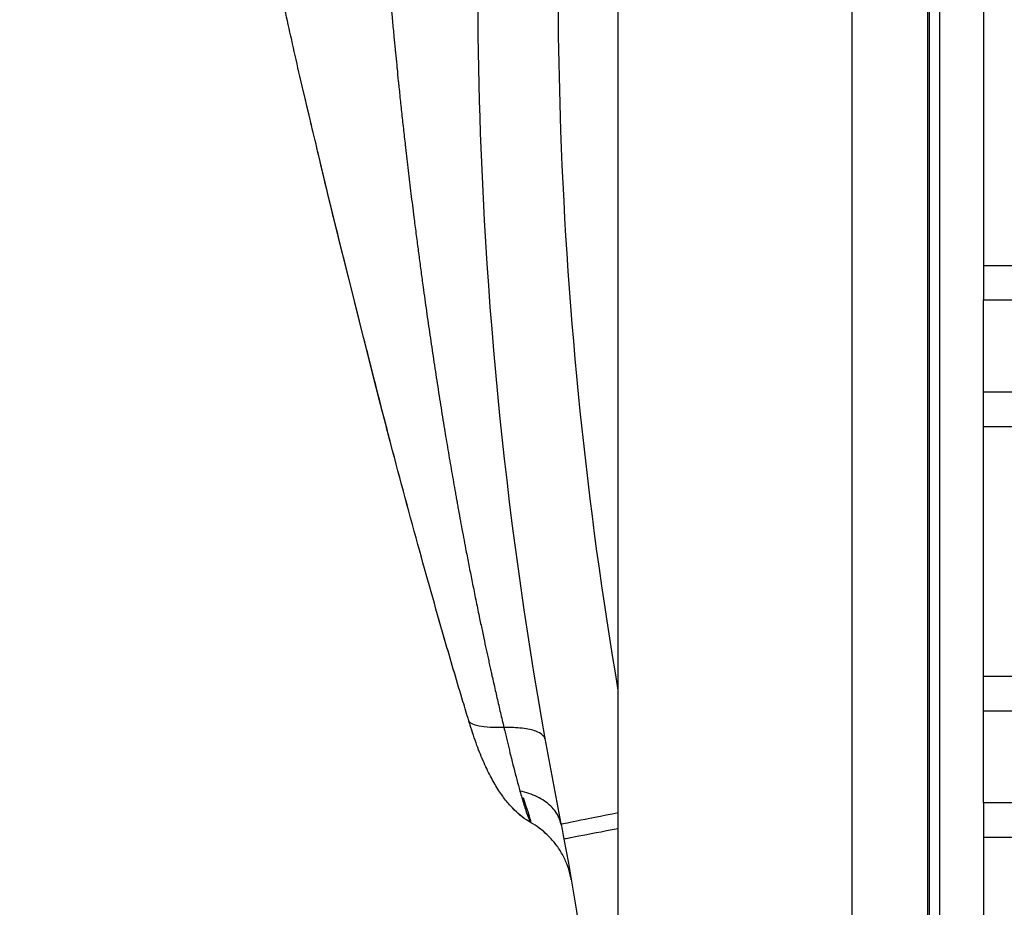
# Model space of a CAD drawing. Units: millimetres. Extents: x 149025 to 171903, y 771 to 15178.
# Drawn here: x 150884 to 151364, y 10350 to 10782 of the extents above; entities that cross this region are included whole.
import ezdxf

# ---------------------------------------------------------------- set-up
doc = ezdxf.new("R2010")
doc.units = ezdxf.units.MM
doc.styles.get("Standard").update_dxf_attribs({"font": 'arial.ttf'})
doc.dimstyles.new('ISO-25', dxfattribs={"dimtxt": 2.5, "dimasz": 2.5, "dimexe": 1.25, "dimexo": 0.625, "dimtad": 1, "dimtxsty": 'Standard', "dimcen": 2.5, "dimadec": 0, "dimazin": 0, "dimtfac": 1, "dimtmove": 0, "dimatfit": 3, "dimfxl": 1, "dimarcsym": 0})

# ---------------------------------------------------------------- blocks, each defined once
blk = doc.blocks.new('*D4')
at = {"color": 0, "lineweight": -2, "transparency": 16777216}
for p, q in [((149515.08, 14707.83), (149515.08, 14789.08)), ((149695.08, 14787.83), (159528.54, 14787.83)), ((159708.54, 14707.83), (159708.54, 14789.08))]:
    blk.add_line(p, q, dxfattribs=at)
at = {"color": 0, "transparency": 16777216}
for points in [[(149695.08, 14817.83), (149695.08, 14757.83), (149515.08, 14787.83)], [(159528.54, 14817.83), (159528.54, 14757.83), (159708.54, 14787.83)]]:
    blk.add_solid(points, dxfattribs=at)
at = {"layer": 'Defpoints', "color": 0, "transparency": 16777216}
for p in [(159708.54, 14787.83), (159708.54, 9190.45), (149515.08, 9121.09)]:
    blk.add_point(p, dxfattribs=at)
at = {"color": 0, "transparency": 16777216, "insert": (154611.81, 14981), "char_height": 300, "attachment_point": 5}
blk.add_mtext('1020', dxfattribs=at)
blk = doc.blocks.new('*D5')
at = {"color": 0, "lineweight": -2, "transparency": 16777216}
for p, q in [((149495.08, 14705.97), (149413.83, 14705.97)), ((149415.08, 14525.97), (149415.08, 9172.83)), ((149495.08, 8992.83), (149413.83, 8992.83))]:
    blk.add_line(p, q, dxfattribs=at)
at = {"color": 0, "transparency": 16777216}
for points in [[(149385.08, 14525.97), (149445.08, 14525.97), (149415.08, 14705.97)], [(149385.08, 9172.83), (149445.08, 9172.83), (149415.08, 8992.83)]]:
    blk.add_solid(points, dxfattribs=at)
at = {"layer": 'Defpoints', "color": 0, "transparency": 16777216}
for p in [(153872.91, 14705.97), (149415.08, 8992.83), (153292.83, 8992.83)]:
    blk.add_point(p, dxfattribs=at)
at = {"color": 0, "transparency": 16777216, "insert": (149221.91, 11849.4), "char_height": 300, "attachment_point": 5, "rotation": 90}
blk.add_mtext('570', dxfattribs=at)

msp = doc.modelspace()

# ---------------------------------------------------------------- linework, layer by layer
at = {"extrusion": (0, 1, -2.22045e-16)}
for p, q in [((151353.718, 10973.325), (151353.718, 10662.409)), ((151175.831, 9003.832), (151175.831, 10933.829)), ((151289.831, 9003.832), (151289.831, 10929.079)), ((151326.443, 10929.33), (151326.443, 10071.654)), ((152303.718, 10662.409), (151353.718, 10662.409)), ((151353.718, 10662.409), (151353.718, 10645.768)), ((151353.718, 10600.883), (151353.718, 10645.768)), ((151353.718, 10645.768), (152303.718, 10645.768)), ((151353.718, 10584.242), (151353.718, 10600.883)), ((152303.718, 10600.883), (151353.718, 10600.883)), ((151353.718, 10584.242), (152303.718, 10584.242)), ((151353.718, 10462.409), (151353.718, 10584.242)), ((152303.718, 10462.409), (151353.718, 10462.409)), ((151353.718, 10445.768), (151353.718, 10462.409)), ((151353.718, 10400.883), (151353.718, 10445.768)), ((151353.718, 10445.768), (152303.718, 10445.768)), ((151353.718, 10400.883), (151353.718, 10384.242)), ((152303.718, 10400.883), (151353.718, 10400.883)), ((151353.718, 10384.242), (152303.718, 10384.242)), ((151353.718, 10384.242), (151353.718, 9963.325))]:
    msp.add_line(p, q, dxfattribs=at)
at = {"extrusion": (-6.16298e-33, -2.22045e-16, -1)}
for major_axis, ratio, start_param, end_param in [((34.497, 5.914), 0.2140699, -2.1598313, -2.1598045), ((-34.497, -5.914), 0.2140713, -1.0078306, -0.0277992)]:
    msp.add_ellipse((151137.464, 10447.003), major_axis=major_axis, ratio=ratio, start_param=start_param, end_param=end_param, dxfattribs=at)
at = {"extrusion": (0, -2.22045e-16, -1)}
msp.add_ellipse((151137.464, 10447.003), major_axis=(-34.497, -5.914), ratio=0.2140713, start_param=-0.0274056, end_param=-0.0247373, dxfattribs=at)
at = {"extrusion": (1.84889e-32, -2.22045e-16, -1)}
msp.add_ellipse((151187.153, 10398.446), major_axis=(-39.225, -7.834), ratio=0.0000665, start_param=0, end_param=1.2780039, dxfattribs=at)
at = {"extrusion": (6.16298e-33, -2.22045e-16, -1)}
for centre, major_axis, ratio, start_param, end_param in [((150168.046, 10194.901), (193.332, -980.744), 0.9996169, -1.5732975, -1.5657551), ((151188.66, 10390.751), (-39.283, -7.538), 0.0001342, -1.2380987, 0)]:
    msp.add_ellipse(centre, major_axis=major_axis, ratio=ratio, start_param=start_param, end_param=end_param, dxfattribs=at)
for points, knots in [([(151051.833, 11011.833), (151051.839, 11011.834), (151051.846, 11011.835), (151051.852, 11011.836), (151051.913, 11011.846), (151051.972, 11011.838), (151052.031, 11011.815), (151052.089, 11011.791), (151052.146, 11011.75), (151052.202, 11011.693), (151052.257, 11011.636), (151052.312, 11011.562), (151052.365, 11011.471), (151052.419, 11011.38), (151052.471, 11011.273), (151052.521, 11011.149), (151052.572, 11011.024), (151052.622, 11010.883), (151052.671, 11010.725), (151052.685, 11010.679), (151052.698, 11010.632), (151052.712, 11010.584), (151052.746, 11010.464), (151052.78, 11010.336), (151052.813, 11010.199), (151052.859, 11010.007), (151052.904, 11009.797), (151052.948, 11009.571), (151052.993, 11009.345), (151053.036, 11009.102), (151053.078, 11008.842), (151053.12, 11008.582), (151053.161, 11008.306), (151053.201, 11008.012), (151053.24, 11007.718), (151053.279, 11007.408), (151053.317, 11007.081), (151053.356, 11006.754), (151053.393, 11006.41), (151053.429, 11006.049), (151053.465, 11005.688), (151053.5, 11005.31), (151053.535, 11004.916), (151053.549, 11004.76), (151053.562, 11004.603), (151053.575, 11004.442), (151053.589, 11004.282), (151053.602, 11004.119), (151053.615, 11003.954), (151053.641, 11003.623), (151053.667, 11003.281), (151053.693, 11002.929), (151053.718, 11002.577), (151053.743, 11002.214), (151053.768, 11001.841), (151053.787, 11001.545), (151053.807, 11001.242), (151053.826, 11000.932), (151053.845, 11000.623), (151053.864, 11000.307), (151053.883, 10999.984), (151053.902, 10999.661), (151053.92, 10999.331), (151053.939, 10998.995), (151053.978, 10998.277), (151054.017, 10997.529), (151054.055, 10996.75), (151054.094, 10995.972), (151054.131, 10995.163), (151054.168, 10994.323), (151054.206, 10993.484), (151054.242, 10992.615), (151054.279, 10991.715), (151054.315, 10990.816), (151054.351, 10989.886), (151054.387, 10988.927), (151054.423, 10987.968), (151054.459, 10986.98), (151054.495, 10985.961), (151054.531, 10984.943), (151054.566, 10983.895), (151054.603, 10982.818), (151054.639, 10981.74), (151054.675, 10980.633), (151054.712, 10979.497), (151054.748, 10978.361), (151054.786, 10977.195), (151054.824, 10976), (151054.833, 10975.715), (151054.842, 10975.428), (151054.851, 10975.139), (151054.88, 10974.219), (151054.91, 10973.281), (151054.94, 10972.326), (151054.98, 10971.072), (151055.02, 10969.789), (151055.062, 10968.478), (151055.104, 10967.167), (151055.146, 10965.827), (151055.19, 10964.459), (151055.234, 10963.091), (151055.279, 10961.695), (151055.326, 10960.271), (151055.338, 10959.9), (151055.35, 10959.527), (151055.363, 10959.152), (151055.398, 10958.089), (151055.434, 10957.01), (151055.471, 10955.916), (151055.52, 10954.437), (151055.572, 10952.931), (151055.625, 10951.396), (151055.638, 10951.046), (151055.65, 10950.694), (151055.662, 10950.34), (151055.704, 10949.147), (151055.747, 10947.938), (151055.792, 10946.713), (151055.803, 10946.396), (151055.815, 10946.078), (151055.826, 10945.759), (151055.873, 10944.479), (151055.921, 10943.182), (151055.971, 10941.865), (151055.981, 10941.602), (151055.991, 10941.339), (151056, 10941.075), (151056.053, 10939.683), (151056.107, 10938.27), (151056.162, 10936.839), (151056.17, 10936.637), (151056.178, 10936.434), (151056.185, 10936.231), (151056.244, 10934.726), (151056.303, 10933.2), (151056.365, 10931.654), (151056.371, 10931.502), (151056.377, 10931.35), (151056.383, 10931.198), (151056.447, 10929.591), (151056.513, 10927.962), (151056.58, 10926.31), (151056.654, 10924.503), (151056.731, 10922.67), (151056.809, 10920.811), (151056.812, 10920.736), (151056.816, 10920.66), (151056.819, 10920.584), (151056.895, 10918.799), (151056.973, 10916.989), (151057.053, 10915.157), (151057.137, 10913.246), (151057.223, 10911.31), (151057.312, 10909.349), (151057.401, 10907.387), (151057.493, 10905.4), (151057.588, 10903.388), (151057.682, 10901.376), (151057.78, 10899.338), (151057.881, 10897.276), (151057.975, 10895.346), (151058.072, 10893.395), (151058.172, 10891.423), (151058.272, 10889.45), (151058.374, 10887.456), (151058.48, 10885.441), (151058.586, 10883.425), (151058.695, 10881.388), (151058.807, 10879.331), (151058.919, 10877.273), (151059.034, 10875.194), (151059.152, 10873.094), (151059.183, 10872.557), (151059.213, 10872.019), (151059.244, 10871.479), (151059.334, 10869.908), (151059.425, 10868.326), (151059.518, 10866.732), (151059.644, 10864.591), (151059.773, 10862.429), (151059.906, 10860.247), (151060.039, 10858.065), (151060.175, 10855.863), (151060.316, 10853.641), (151060.456, 10851.42), (151060.6, 10849.178), (151060.749, 10846.918), (151060.821, 10845.812), (151060.895, 10844.701), (151060.969, 10843.586), (151061.047, 10842.422), (151061.126, 10841.253), (151061.206, 10840.079), (151061.362, 10837.781), (151061.523, 10835.464), (151061.688, 10833.129), (151061.853, 10830.794), (151062.023, 10828.441), (151062.197, 10826.071), (151062.37, 10823.7), (151062.549, 10821.313), (151062.732, 10818.909), (151062.854, 10817.297), (151062.979, 10815.678), (151063.106, 10814.052), (151063.168, 10813.252), (151063.231, 10812.45), (151063.295, 10811.647), (151063.487, 10809.21), (151063.684, 10806.757), (151063.886, 10804.289), (151064.088, 10801.821), (151064.295, 10799.338), (151064.506, 10796.84), (151064.718, 10794.343), (151064.935, 10791.831), (151065.157, 10789.305), (151065.328, 10787.357), (151065.502, 10785.4), (151065.679, 10783.436), (151065.731, 10782.854), (151065.784, 10782.27), (151065.837, 10781.686), (151066.069, 10779.133), (151066.307, 10776.568), (151066.549, 10773.99), (151066.739, 10771.974), (151066.932, 10769.95), (151067.128, 10767.92), (151067.183, 10767.353), (151067.238, 10766.785), (151067.293, 10766.217), (151067.49, 10764.201), (151067.689, 10762.178), (151067.892, 10760.147), (151067.951, 10759.558), (151068.01, 10758.968), (151068.07, 10758.378), (151068.271, 10756.383), (151068.475, 10754.378), (151068.682, 10752.364), (151068.748, 10751.724), (151068.814, 10751.083), (151068.88, 10750.442), (151069.155, 10747.782), (151069.435, 10745.11), (151069.719, 10742.429), (151070.004, 10739.748), (151070.293, 10737.058), (151070.586, 10734.356), (151070.88, 10731.654), (151071.179, 10728.939), (151071.482, 10726.22), (151071.636, 10724.831), (151071.792, 10723.44), (151071.95, 10722.04), (151072.029, 10721.338), (151072.109, 10720.634), (151072.187, 10719.948)], [-116.3621011, -116.3621011, -116.3621011, -116.3621011, -116.2833298, -116.2833298, -116.2833298, -115.505787, -115.505787, -115.505787, -114.7282441, -114.7282441, -114.7282441, -113.9507013, -113.9507013, -113.9507013, -113.1731585, -113.1731585, -113.1731585, -112.3956157, -112.3956157, -112.3956157, -112.1715893, -112.1715893, -112.1715893, -111.6180729, -111.6180729, -111.6180729, -110.84053, -110.84053, -110.84053, -110.0629872, -110.0629872, -110.0629872, -109.2854444, -109.2854444, -109.2854444, -108.5079016, -108.5079016, -108.5079016, -107.7303588, -107.7303588, -107.7303588, -106.9528159, -106.9528159, -106.9528159, -106.647302, -106.647302, -106.647302, -106.3417882, -106.3417882, -106.3417882, -105.7307604, -105.7307604, -105.7307604, -105.1197326, -105.1197326, -105.1197326, -104.634819, -104.634819, -104.634819, -104.1499054, -104.1499054, -104.1499054, -103.6650692, -103.6650692, -103.6650692, -102.6311508, -102.6311508, -102.6311508, -101.5973097, -101.5973097, -101.5973097, -100.5634687, -100.5634687, -100.5634687, -99.5296276, -99.5296276, -99.5296276, -98.4957866, -98.4957866, -98.4957866, -97.4619455, -97.4619455, -97.4619455, -96.4281045, -96.4281045, -96.4281045, -95.3942634, -95.3942634, -95.3942634, -95.1477013, -95.1477013, -95.1477013, -94.3604223, -94.3604223, -94.3604223, -93.3265813, -93.3265813, -93.3265813, -92.2927402, -92.2927402, -92.2927402, -91.2588992, -91.2588992, -91.2588992, -90.9895392, -90.9895392, -90.9895392, -90.2250581, -90.2250581, -90.2250581, -89.191217, -89.191217, -89.191217, -88.9549283, -88.9549283, -88.9549283, -88.157376, -88.157376, -88.157376, -87.9510467, -87.9510467, -87.9510467, -87.1235349, -87.1235349, -87.1235349, -86.9585404, -86.9585404, -86.9585404, -86.0896939, -86.0896939, -86.0896939, -85.966994, -85.966994, -85.966994, -85.0558528, -85.0558528, -85.0558528, -84.9665105, -84.9665105, -84.9665105, -84.0220117, -84.0220117, -84.0220117, -82.9881707, -82.9881707, -82.9881707, -82.9459803, -82.9459803, -82.9459803, -81.9543296, -81.9543296, -81.9543296, -80.9204886, -80.9204886, -80.9204886, -79.8866475, -79.8866475, -79.8866475, -78.8528065, -78.8528065, -78.8528065, -77.8858368, -77.8858368, -77.8858368, -76.9188672, -76.9188672, -76.9188672, -75.9518976, -75.9518976, -75.9518976, -74.984928, -74.984928, -74.984928, -74.7376666, -74.7376666, -74.7376666, -74.0179584, -74.0179584, -74.0179584, -73.0509888, -73.0509888, -73.0509888, -72.0840192, -72.0840192, -72.0840192, -71.1170496, -71.1170496, -71.1170496, -70.6439009, -70.6439009, -70.6439009, -70.15008, -70.15008, -70.15008, -69.1831104, -69.1831104, -69.1831104, -68.2161408, -68.2161408, -68.2161408, -67.2491712, -67.2491712, -67.2491712, -66.6009996, -66.6009996, -66.6009996, -66.2822016, -66.2822016, -66.2822016, -65.3152319, -65.3152319, -65.3152319, -64.3482623, -64.3482623, -64.3482623, -63.3812927, -63.3812927, -63.3812927, -62.6356026, -62.6356026, -62.6356026, -62.4143231, -62.4143231, -62.4143231, -61.4473535, -61.4473535, -61.4473535, -60.6914823, -60.6914823, -60.6914823, -60.4803839, -60.4803839, -60.4803839, -59.7307587, -59.7307587, -59.7307587, -59.5134143, -59.5134143, -59.5134143, -58.7795587, -58.7795587, -58.7795587, -58.5464447, -58.5464447, -58.5464447, -57.5794751, -57.5794751, -57.5794751, -56.6125055, -56.6125055, -56.6125055, -55.6455359, -55.6455359, -55.6455359, -55.1515112, -55.1515112, -55.1515112, -54.9037529, -54.9037529, -54.9037529, -54.9037529]), ([(151114.979, 10980.891), (151107.733, 10896.462), (151102.771, 10698.436), (151125.799, 10501.408), (151147.928, 10390.612)], [-0.0000486, -0.0000486, -0.0000486, -0.0000486, 24.9368689, 58.1860922, 58.1860922, 58.1860922, 58.1860922]), ([(151103.015, 10440.885), (151102.061, 10444), (151101.115, 10447.117), (151097.355, 10459.592), (151094.594, 10468.964), (151087.533, 10493.35), (151083.299, 10508.374), (151074.364, 10540.72), (151069.676, 10558.043), (151063.405, 10581.986), (151061.759, 10588.338), (151058.821, 10599.768), (151057.524, 10604.845), (151054.919, 10615.101), (151053.609, 10620.282), (151050.981, 10630.714), (151049.662, 10635.967), (151047.041, 10646.425), (151045.738, 10651.632), (151043.156, 10661.959), (151041.873, 10667.082), (151039.309, 10677.303), (151038.036, 10682.409), (151035.52, 10692.662), (151034.274, 10697.811), (151031.855, 10707.918), (151030.681, 10712.877), (151028.301, 10722.886), (151027.099, 10727.934), (151024.653, 10738.176), (151023.402, 10743.375), (151020.906, 10754.019), (151019.656, 10759.454), (151017.296, 10769.895), (151016.182, 10774.91), (151014.014, 10784.821), (151012.96, 10789.718), (151010.914, 10799.37), (151009.921, 10804.127), (151007.991, 10813.498), (151007.055, 10818.113), (151005.239, 10827.179), (151004.359, 10831.634), (151002.652, 10840.382), (151001.825, 10844.679), (151000.224, 10853.088), (150999.451, 10857.204), (150997.954, 10865.259), (150997.23, 10869.199), (150995.834, 10876.88), (150995.161, 10880.623), (150993.865, 10887.903), (150993.242, 10891.44), (150992.046, 10898.306), (150991.473, 10901.612), (150990.331, 10908.342), (150989.782, 10911.749), (150988.813, 10918.076), (150988.383, 10921.04), (150987.612, 10926.609), (150987.268, 10929.226), (150986.645, 10934.201), (150986.366, 10936.562), (150985.863, 10941.03), (150985.64, 10943.14), (150985.241, 10947.124), (150985.065, 10948.998), (150984.759, 10952.486), (150984.627, 10954.099), (150984.404, 10957.065), (150984.312, 10958.415), (150984.161, 10960.85), (150984.102, 10961.936), (150984.01, 10963.859), (150983.977, 10964.693), (150983.931, 10966.109), (150983.918, 10966.695), (150983.907, 10967.506), (150983.906, 10967.857), (150983.906, 10967.857)], [0, 0, 0, 0, 10.0000228, 10.0000228, 40.0004701, 40.0004701, 87.9560276, 87.9560276, 143.0452052, 143.0452052, 162.7911892, 162.7911892, 178.5117198, 178.5117198, 194.5371381, 194.5371381, 210.8103189, 210.8103189, 227.0121369, 227.0121369, 243.0682681, 243.0682681, 259.2162817, 259.2162817, 275.6769609, 275.6769609, 291.7698742, 291.7698742, 308.4046237, 308.4046237, 325.8377493, 325.8377493, 344.3999014, 344.3999014, 361.9204278, 361.9204278, 379.4602364, 379.4602364, 396.9853247, 396.9853247, 414.5269873, 414.5269873, 432.0584664, 432.0584664, 449.6295289, 449.6295289, 467.1924329, 467.1924329, 484.8046738, 484.8046738, 502.4176549, 502.4176549, 520.0341795, 520.0341795, 537.6720206, 537.6720206, 556.5813, 556.5813, 574.527757, 574.527757, 591.7961282, 591.7961282, 608.9663638, 608.9663638, 626.0788491, 626.0788491, 643.2932786, 643.2932786, 660.4919252, 660.4919252, 677.6618696, 677.6618696, 694.7955118, 694.7955118, 712.1100919, 712.1100919, 729.6239493, 729.6239493, 744.6155195, 744.6155195, 744.6155195, 744.6155195]), ([(151175.831, 10455.759), (151160.489, 10545.855), (151143.988, 10706.794), (151146.494, 10868.411), (151151.145, 10938.289)], [-52.3454799, -52.3454799, -52.3454799, -52.3454799, -24.9368689, -3.9341094, -3.9341094, -3.9341094, -3.9341094]), ([(151327.363, 10072.574), (151327.363, 10075.907), (151327.363, 10079.241), (151327.363, 10082.574), (151327.363, 10095.907), (151327.363, 10109.241), (151327.363, 10122.574), (151327.363, 10175.907), (151327.363, 10229.241), (151327.363, 10282.574), (151327.363, 10497.853), (151327.363, 10713.132), (151327.363, 10928.411)], [0, 0, 0, 0, 0.01, 0.01, 0.01, 0.05, 0.05, 0.05, 0.21, 0.21, 0.21, 0.85583644, 0.85583644, 0.85583644, 0.85583644]), ([(151332.361, 10928.411), (151332.361, 10915.778), (151332.361, 10863.853), (151332.361, 10772.635), (151332.361, 10654.757), (151332.361, 10536.879), (151332.361, 10419.001), (151332.361, 10301.123), (151332.361, 10185.648), (151332.361, 10109.465), (151332.361, 10072.574)], [0.07998043, 0.07998043, 0.07998043, 0.07998043, 0.11787792, 0.23575584, 0.35363376, 0.47151168, 0.5893896, 0.70726753, 0.82514545, 0.93581686, 0.93581686, 0.93581686, 0.93581686]), ([(151103.015, 10440.885), (151102.061, 10444.002), (151101.114, 10447.12), (151097.353, 10459.602), (151094.59, 10468.979), (151087.532, 10493.356), (151083.302, 10508.368), (151074.357, 10540.746), (151069.659, 10558.11), (151063.375, 10582.092), (151061.729, 10588.441), (151058.785, 10599.889), (151057.483, 10604.988), (151054.867, 10615.279), (151053.553, 10620.475), (151050.919, 10630.927), (151049.598, 10636.186), (151046.972, 10646.656), (151045.667, 10651.87), (151043.079, 10662.211), (151041.793, 10667.342), (151039.226, 10677.574), (151037.952, 10682.684), (151035.435, 10692.942), (151034.189, 10698.094), (151031.757, 10708.259), (151030.57, 10713.273), (151028.147, 10723.469), (151026.916, 10728.648), (151024.408, 10739.162), (151023.128, 10744.508), (151021.853, 10749.984), (151021.812, 10750.159), (151021.771, 10750.334)], [0, 0, 0, 0, 10.000023, 10.000023, 40.0004727, 40.0004727, 87.892227, 87.892227, 143.0988718, 143.0988718, 162.8362713, 162.8362713, 178.6215556, 178.6215556, 194.6924704, 194.6924704, 210.9852374, 210.9852374, 227.2081967, 227.2081967, 243.2916249, 243.2916249, 259.4525729, 259.4525729, 275.9210154, 275.9210154, 292.1860858, 292.1860858, 309.2313278, 309.2313278, 327.1112081, 327.1112081, 327.703301, 327.703301, 327.703301, 327.703301]), ([(151072.187, 10719.948), (151072.397, 10718.101), (151072.824, 10714.398), (151073.478, 10708.814), (151074.148, 10703.196), (151074.834, 10697.549), (151075.536, 10691.873), (151076.014, 10688.07), (151076.423, 10684.846), (151076.761, 10682.202), (151077.277, 10678.203), (151077.782, 10674.317), (151078.279, 10670.532), (151078.766, 10666.856), (151079.258, 10663.172), (151079.756, 10659.483), (151080.259, 10655.787), (151080.598, 10653.32), (151081.036, 10650.14), (151081.578, 10646.243), (151082.403, 10640.387), (151083.24, 10634.525), (151084.09, 10628.659), (151084.952, 10622.792), (151085.534, 10618.881), (151086.124, 10614.948), (151086.721, 10610.994), (151087.629, 10605.074), (151088.548, 10599.164), (151089.48, 10593.266), (151090.426, 10587.382), (151091.065, 10583.469), (151091.506, 10580.788), (151091.917, 10578.301), (151092.625, 10574.06), (151093.515, 10568.801), (151094.416, 10563.554), (151095.327, 10558.318), (151096.093, 10553.969), (151096.635, 10550.926), (151096.905, 10549.412), (151097.061, 10548.54), (151097.136, 10548.122), (151097.179, 10547.886)], [-54.9037529, -54.9037529, -54.9037529, -54.9037529, -54.2371709, -53.5698429, -52.902515, -52.235187, -51.5678591, -50.9005312, -50.9005312, -50.4384367, -49.9763422, -49.5142477, -49.0917612, -48.6692747, -48.2467881, -47.8243016, -47.4018151, -46.9793286, -46.9793286, -46.3130529, -45.6467772, -44.9805015, -44.3142258, -43.64795, -42.9816743, -42.9816743, -42.3074596, -41.6332449, -40.9590302, -40.2848155, -39.6106008, -38.9363861, -38.9363861, -38.6851769, -38.0775889, -37.4700009, -36.8624129, -36.2548249, -35.6472369, -35.3434429, -35.1915459, -35.1155974, -35.0404573, -35.0404573, -35.0404573, -35.0404573]), ([(151097.179, 10547.886), (151097.179, 10547.884), (151097.18, 10547.881), (151097.254, 10547.467), (151097.477, 10546.233), (151097.907, 10543.86), (151098.59, 10540.118), (151099.455, 10535.422), (151100.453, 10530.088), (151101.127, 10526.534), (151101.699, 10523.547), (151102.166, 10521.122), (151102.874, 10517.482), (151103.591, 10513.838), (151104.315, 10510.191), (151105.046, 10506.542), (151105.538, 10504.106), (151106.061, 10501.528), (151106.615, 10498.81), (151107.452, 10494.738), (151108.237, 10490.957), (151108.967, 10487.467), (151109.643, 10484.265), (151110.096, 10482.132), (151110.715, 10479.232), (151111.503, 10475.563), (151112.501, 10470.979), (151113.307, 10467.314), (151113.843, 10464.897), (151114.438, 10462.226), (151114.831, 10460.471), (151115.367, 10458.093), (151115.913, 10455.677), (151116.74, 10452.056), (151117.574, 10448.439), (151118.415, 10444.825), (151119.263, 10441.212), (151119.834, 10438.805), (151120.12, 10437.601)], [-35.0404573, -35.0404573, -35.0404573, -35.0404573, -35.0396489, -35.0396489, -34.9093234, -34.6486722, -34.2872966, -33.7211569, -33.1550171, -32.5888774, -32.5888774, -32.2029041, -31.8169309, -31.4309576, -31.0449844, -30.6590111, -30.2730379, -30.2730379, -29.8424812, -29.4119245, -28.9813679, -28.6419615, -28.3025552, -27.9631488, -27.9631488, -27.3790263, -26.7949038, -26.5028425, -26.2107813, -26.0241822, -25.650984, -25.650984, -25.2651469, -24.8793099, -24.4934728, -24.1076358, -23.7217987, -23.3359617, -23.3359617, -23.3359617, -23.3359617]), ([(151133.121, 10391.337), (151131.713, 10392.126), (151130.367, 10393.032), (151127.748, 10395.059), (151126.474, 10396.193), (151123.923, 10398.732), (151122.657, 10400.158), (151120.128, 10403.301), (151118.881, 10405.038), (151116.395, 10408.834), (151115.174, 10410.909), (151112.748, 10415.415), (151111.562, 10417.86), (151109.211, 10423.145), (151108.067, 10425.998), (151105.797, 10432.151), (151104.7, 10435.466), (151103.453, 10439.463), (151103.243, 10440.144), (151103.035, 10440.824)], [0.0046874, 0.0046874, 0.0046874, 0.0046874, 4.8627089, 4.8627089, 9.9849925, 9.9849925, 15.7234612, 15.7234612, 22.1731414, 22.1731414, 29.4497697, 29.4497697, 37.6797079, 37.6797079, 47.0111721, 47.0111721, 57.6350709, 57.6350709, 59.8155603, 59.8155603, 59.8155603, 59.8155603]), ([(151133.122, 10391.331), (151131.713, 10392.12), (151130.366, 10393.027), (151127.746, 10395.054), (151126.473, 10396.188), (151123.922, 10398.726), (151122.656, 10400.151), (151120.128, 10403.294), (151118.881, 10405.031), (151116.395, 10408.826), (151115.175, 10410.902), (151112.748, 10415.409), (151111.562, 10417.856), (151109.209, 10423.145), (151108.064, 10426.001), (151105.793, 10432.163), (151104.694, 10435.485), (151103.469, 10439.415), (151103.281, 10440.021), (151103.095, 10440.628)], [0, 0, 0, 0, 4.8621583, 4.8621583, 9.9838435, 9.9838435, 15.7217226, 15.7217226, 22.1711036, 22.1711036, 29.4483484, 29.4483484, 37.6811319, 37.6811319, 47.0201074, 47.0201074, 57.6600149, 57.6600149, 59.6027411, 59.6027411, 59.6027411, 59.6027411]), ([(151140.095, 10431.984), (151140.008, 10432.472), (151139.793, 10432.946), (151139.443, 10433.397), (151139.268, 10433.622), (151139.059, 10433.842), (151138.816, 10434.055), (151138.086, 10434.692), (151137.045, 10435.268), (151135.713, 10435.755), (151134.824, 10436.08), (151133.804, 10436.367), (151132.673, 10436.61), (151131.543, 10436.853), (151130.301, 10437.052), (151128.97, 10437.206), (151127.637, 10437.361), (151126.214, 10437.47), (151124.729, 10437.535), (151123.247, 10437.6), (151121.703, 10437.621), (151120.126, 10437.601)], [-1, -1, -1, -1, -0.85714286, -0.85714286, -0.85714286, -0.78566343, -0.78566343, -0.78566343, -0.57142857, -0.57142857, -0.57142857, -0.42845386, -0.42845386, -0.42845386, -0.28571429, -0.28571429, -0.28571429, -0.1427006, -0.1427006, -0.1427006, -0.00001074, -0.00001074, -0.00001074, -0.00001074]), ([(151120.126, 10437.601), (151120.642, 10435.461), (151121.318, 10432.63), (151122.366, 10428.237), (151122.968, 10425.703), (151124.408, 10419.811), (151125.413, 10415.849), (151126.907, 10410.257), (151127.423, 10408.388), (151127.922, 10406.643)], [-23.3353635, -23.3353635, -23.3353635, -23.3353635, -22.6000965, -22.2324601, -21.4971872, -21.4971872, -19.6046975, -19.6046975, -18.5710765, -18.5710765, -18.5710765, -18.5710765]), ([(151147.928, 10390.612), (151147.516, 10392.672), (151146.204, 10395.725), (151142.247, 10400.278), (151136.633, 10404.071), (151130.907, 10405.982), (151127.922, 10406.643)], [-1, -1, -1, -1, -0.7142857, -0.5714286, -0.2857143, 0, 0, 0, 0]), ([(151127.922, 10406.643), (151128.246, 10405.513), (151128.559, 10404.436), (151129.573, 10401.007), (151130.874, 10396.838), (151131.846, 10394.155), (151132.61, 10392.231), (151132.951, 10391.515), (151133.103, 10391.347), (151133.125, 10391.335)], [-18.5710765, -18.5710765, -18.5710765, -18.5710765, -17.9017775, -17.9017775, -16.319989, -14.7382005, -14.7382005, -13.1491406, -12.7800862, -12.7800862, -12.7800862, -12.7800862]), ([(151129.531, 10403.505), (151130.009, 10401.97), (151130.451, 10400.571), (151131.473, 10397.344), (151132.499, 10394.132), (151132.995, 10392.393), (151133.195, 10391.472), (151133.199, 10391.288), (151133.122, 10391.331)], [-225.5637267, -225.5637267, -225.5637267, -225.5637267, -224.5447224, -224.5447224, -222.9402414, -221.3357604, -221.3357604, -220.0683789, -220.0683789, -220.0683789, -220.0683789]), ([(151152.977, 10363.37), (151152.975, 10363.378), (151152.974, 10363.387), (151152.967, 10363.425), (151152.961, 10363.459), (151152.933, 10363.612), (151152.908, 10363.75), (151152.85, 10364.056), (151152.815, 10364.231), (151152.685, 10364.872), (151152.581, 10365.337), (151152.023, 10367.648), (151151.443, 10369.47), (151150.035, 10373.007), (151149.201, 10374.73), (151147.3, 10378.034), (151146.226, 10379.621), (151143.877, 10382.614), (151142.597, 10384.028), (151138.798, 10387.662), (151136.054, 10389.69), (151133.123, 10391.331)], [3.3084689, 3.3084689, 3.3084689, 3.3084689, 3.3524847, 3.3524847, 3.4791388, 3.4791388, 3.8840338, 3.8840338, 4.4195528, 4.4195528, 5.8473159, 5.8473159, 11.5537781, 11.5537781, 17.2681205, 17.2681205, 22.9886866, 22.9886866, 28.6821376, 28.6821376, 38.7592193, 38.7592193, 38.7592193, 38.7592193]), ([(151152.976, 10363.374), (151152.975, 10363.382), (151152.973, 10363.391), (151152.966, 10363.428), (151152.96, 10363.462), (151152.933, 10363.613), (151152.908, 10363.751), (151152.85, 10364.057), (151152.815, 10364.233), (151152.684, 10364.873), (151152.581, 10365.338), (151152.023, 10367.65), (151151.443, 10369.472), (151150.036, 10373.009), (151149.202, 10374.732), (151147.301, 10378.036), (151146.227, 10379.624), (151143.879, 10382.617), (151142.599, 10384.031), (151138.8, 10387.665), (151136.056, 10389.694), (151133.125, 10391.335)], [3.7179096, 3.7179096, 3.7179096, 3.7179096, 3.7655254, 3.7655254, 3.8922589, 3.8922589, 4.2974703, 4.2974703, 4.832981, 4.832981, 6.2606925, 6.2606925, 11.9671145, 11.9671145, 17.6814898, 17.6814898, 23.4021508, 23.4021508, 29.0955101, 29.0955101, 39.1726008, 39.1726008, 39.1726008, 39.1726008])]:
    msp.add_open_spline(points, degree=3, knots=knots)
for points in [[(151134.135, 10467.014), (151134.138, 10466.988), (151134.141, 10466.962), (151134.146, 10466.936)], [(151149.376, 10383.213), (151161.287, 10321.147), (151167.295, 10257.951), (151167.295, 10194.753)]]:
    msp.add_open_spline(points, degree=3)

# ---------------------------------------------------------------- dimensions: what is measured, and where the dimension line sits
dim = msp.add_linear_dim(base=(159708.541, 14787.831), p1=(149515.083, 9121.085), p2=(159708.541, 9190.453), text='1020', dimstyle='ISO-25', override={"dimtxt": 300, "dimasz": 180, "dimgap": 40, "dimtad": 2, "dimfxl": 80, "dimfxlon": 1})
dim.commit()
dim.dimension.update_dxf_attribs({"geometry": '*D4', "text_midpoint": (154611.812, 14981.003)})
dim = msp.add_linear_dim(base=(149415.081, 8992.832), p1=(153872.913, 14705.972), p2=(153292.831, 8992.832), angle=90, text='570', dimstyle='ISO-25', override={"dimtxt": 300, "dimasz": 180, "dimgap": 40, "dimtad": 2, "dimfxl": 80, "dimfxlon": 1})
dim.commit()
dim.dimension.update_dxf_attribs({"geometry": '*D5', "text_midpoint": (149221.909, 11849.402)})

doc.saveas('drawing.dxf')
